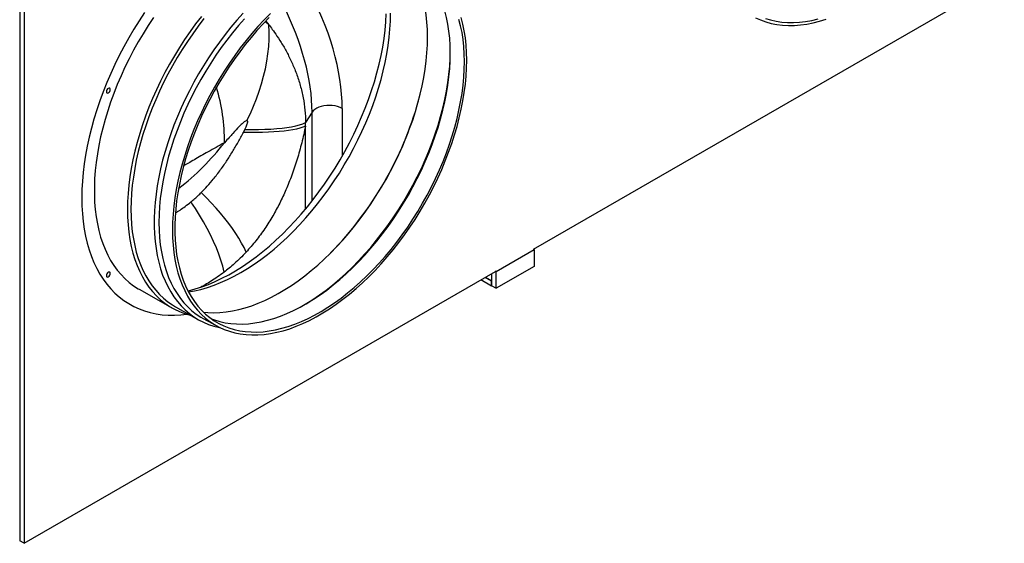
# Model space of a CAD drawing. Units: millimetres. Extents: x -627 to 5332, y 3235 to 7540.
# Drawn here: x 3919 to 4727, y 4271 to 4701 of the extents above; entities that cross this region are included whole.
import ezdxf

# ---------------------------------------------------------------- set-up
doc = ezdxf.new("R2010")
doc.units = ezdxf.units.MM
doc.layers.get('0').update_dxf_attribs({"true_color": 0xffffff})

msp = doc.modelspace()

# ---------------------------------------------------------------- linework, layer by layer
at = {"color": 7, "linetype": 'Continuous', "lineweight": 30, "true_color": 0xffffff}
for p, q in [((4340.57, 4512.85), (4726.87, 4735.85)), ((3918.78, 4710.45), (3918.78, 4273.44)), ((3922.32, 4708.41), (3922.32, 4271.4)), ((4158.76, 4625.39), (4153.39, 4616.87)), ((4153.39, 4614), (4153.39, 4616.87)), ((4102.37, 4608.92), (4103.61, 4611.31)), ((4309.81, 4494.69), (4340.93, 4512.65)), ((4340.29, 4513.02), (4340.93, 4512.65)), ((4340.93, 4512.65), (4340.93, 4498.77)), ((3922.32, 4271.4), (4309.18, 4494.73)), ((4306.28, 4482.85), (4306.28, 4493.05)), ((4306.28, 4486.93), (4306.28, 4493.05)), ((4309.18, 4495.06), (4309.81, 4494.69)), ((4340.93, 4498.77), (4309.81, 4480.81)), ((4309.81, 4480.81), (4309.81, 4494.69)), ((4306, 4482.68), (4297.15, 4487.79)), ((4306, 4486.77), (4300.69, 4489.83)), ((4300.97, 4489.99), (4306.28, 4486.93)), ((4306.28, 4486.93), (4306, 4486.77)), ((4306, 4482.68), (4306, 4486.77)), ((4016.97, 4479.99), (4044.13, 4464.59)), ((4306.28, 4482.85), (4306, 4482.68)), ((4306.28, 4482.85), (4309.81, 4480.81)), ((4010.01, 4467.24), (4010.36, 4467.04)), ((4046.64, 4465.75), (4065.65, 4455.04)), ((4069.46, 4456.05), (4080.54, 4449.94)), ((3922.32, 4271.4), (3918.78, 4273.44))]:
    msp.add_line(p, q, dxfattribs=at)
at = {"color": 8, "linetype": 'Continuous', "lineweight": 30, "true_color": 0x808080}
for p, q in [((4120.4, 4699.79), (4123.38, 4697.09)), ((4120.79, 4700.19), (4123.38, 4697.09)), ((4158.76, 4552.59), (4158.76, 4625.39)), ((4183.46, 4628.55), (4183.46, 4589.41)), ((4153.39, 4545.93), (4153.39, 4614))]:
    msp.add_line(p, q, dxfattribs=at)
at = {"color": 7, "linetype": 'Continuous', "lineweight": 30, "true_color": 0xffffff}
for points in [[(4253.48, 4687.15), (4253.36, 4693.4), (4252.99, 4699.5), (4252.37, 4705.43), (4251.5, 4711.17), (4250.4, 4716.73), (4249.05, 4722.08), (4247.46, 4727.22), (4245.64, 4732.13), (4243.59, 4736.81), (4241.31, 4741.24), (4238.81, 4745.42), (4236.09, 4749.34), (4236.03, 4749.41)], [(4272.18, 4673.91), (4272.06, 4680.14), (4271.68, 4686.22), (4271.06, 4692.12), (4270.19, 4697.84), (4269.07, 4703.36), (4267.7, 4708.68), (4266.1, 4713.78), (4264.26, 4718.66), (4262.18, 4723.29), (4259.88, 4727.68), (4257.35, 4731.8), (4254.6, 4735.67), (4251.64, 4739.25), (4248.47, 4742.56), (4245.1, 4745.57), (4243.89, 4746.56)], [(4021.26, 4707.37), (4016.77, 4700.52), (4012.44, 4693.54), (4008.29, 4686.44), (4004.31, 4679.25), (4000.52, 4671.97), (3996.93, 4664.62), (3993.53, 4657.22), (3990.34, 4649.76), (3987.36, 4642.28), (3984.6, 4634.78), (3982.06, 4627.28), (3979.75, 4619.78), (3977.67, 4612.32), (3975.83, 4604.89), (3974.23, 4597.51), (3972.86, 4590.2), (3971.74, 4582.96), (3970.87, 4575.82), (3970.25, 4568.79), (3969.87, 4561.88), (3969.75, 4555.09), (3969.87, 4548.45), (3970.25, 4541.97), (3970.87, 4535.66), (3971.74, 4529.53), (3972.86, 4523.59), (3974.23, 4517.85), (3975.83, 4512.32), (3977.67, 4507.02), (3979.75, 4501.95), (3982.06, 4497.13), (3984.6, 4492.56), (3987.36, 4488.24), (3990.34, 4484.2), (3993.53, 4480.43), (3996.93, 4476.94), (4000.52, 4473.74), (4004.31, 4470.84), (4008.29, 4468.24), (4012.44, 4465.94), (4016.77, 4463.96), (4021.26, 4462.28), (4025.9, 4460.92), (4030.69, 4459.88), (4035.61, 4459.17), (4040.67, 4458.77), (4045.84, 4458.7), (4051.13, 4458.95), (4056.05, 4459.46)], [(4028.57, 4703.14), (4024.25, 4696.61), (4020.08, 4689.95), (4016.08, 4683.18), (4012.26, 4676.31), (4008.62, 4669.35), (4005.18, 4662.32), (4001.93, 4655.23), (3998.88, 4648.1), (3996.05, 4640.94), (3993.43, 4633.77), (3991.04, 4626.59), (3988.87, 4619.42), (3986.92, 4612.28), (3985.22, 4605.19), (3983.75, 4598.14), (3982.52, 4591.17), (3981.53, 4584.28), (3980.79, 4577.49), (3980.3, 4570.81), (3980.05, 4564.25), (3980.05, 4557.83), (3980.3, 4551.56), (3980.79, 4545.45), (3981.53, 4539.51), (3982.52, 4533.76), (3983.75, 4528.21), (3985.22, 4522.86), (3986.92, 4517.73), (3988.87, 4512.84), (3991.04, 4508.18), (3993.43, 4503.77), (3996.05, 4499.61), (3998.88, 4495.72), (4001.93, 4492.11), (4005.18, 4488.77), (4008.62, 4485.72), (4012.26, 4482.96), (4016.08, 4480.5), (4016.97, 4479.99)], [(4067.94, 4704.11), (4063.2, 4697.94), (4058.6, 4691.61), (4054.15, 4685.12), (4049.86, 4678.51), (4045.73, 4671.77), (4041.78, 4664.92), (4038, 4657.97), (4034.42, 4650.94), (4031.03, 4643.85), (4027.85, 4636.7), (4024.87, 4629.51), (4022.11, 4622.3), (4019.57, 4615.08), (4017.26, 4607.87), (4015.17, 4600.67), (4013.33, 4593.51), (4011.72, 4586.39), (4010.35, 4579.34), (4009.23, 4572.36), (4008.35, 4565.48), (4007.73, 4558.7), (4007.35, 4552.04), (4007.23, 4545.51), (4007.35, 4539.13), (4007.73, 4532.9), (4008.35, 4526.84), (4009.23, 4520.97), (4010.35, 4515.29), (4011.72, 4509.81), (4013.33, 4504.56), (4015.17, 4499.53), (4017.26, 4494.73), (4019.57, 4490.19), (4022.11, 4485.9), (4024.87, 4481.88), (4027.85, 4478.12), (4031.03, 4474.65), (4034.42, 4471.47), (4038, 4468.58), (4041.78, 4465.99), (4045.73, 4463.71), (4049.86, 4461.74), (4054.15, 4460.08), (4058.6, 4458.73), (4059.5, 4458.51)], [(4102.11, 4706.7), (4097.09, 4701.06), (4092.18, 4695.23), (4087.39, 4689.22), (4082.73, 4683.04), (4078.22, 4676.69), (4073.85, 4670.21), (4069.65, 4663.59), (4065.61, 4656.86), (4061.75, 4650.02), (4058.08, 4643.09), (4054.59, 4636.08), (4051.31, 4629.01), (4048.23, 4621.9), (4045.36, 4614.75), (4042.71, 4607.58), (4040.29, 4600.41), (4038.09, 4593.26), (4036.12, 4586.12), (4034.4, 4579.03), (4032.91, 4571.99), (4031.66, 4565.02), (4030.66, 4558.14), (4029.91, 4551.35), (4029.41, 4544.67), (4029.16, 4538.12), (4029.16, 4531.71), (4029.41, 4525.45), (4029.91, 4519.35), (4030.66, 4513.43), (4031.66, 4507.69), (4032.91, 4502.16), (4034.4, 4496.84), (4036.12, 4491.75), (4038.09, 4486.88), (4040.29, 4482.26), (4042.71, 4477.89), (4045.36, 4473.78), (4048.23, 4469.95), (4051.31, 4466.39), (4054.59, 4463.11), (4058.08, 4460.13), (4061.75, 4457.44), (4065.61, 4455.06), (4069.65, 4452.98), (4073.85, 4451.22), (4078.22, 4449.77), (4082.73, 4448.65), (4083.25, 4448.54)], [(4124.49, 4706.41), (4119.36, 4701.18), (4114.32, 4695.74), (4109.38, 4690.1), (4104.56, 4684.27), (4099.86, 4678.26), (4095.3, 4672.08), (4090.88, 4665.76), (4086.62, 4659.29), (4082.52, 4652.69), (4078.59, 4645.99), (4074.83, 4639.18), (4071.27, 4632.29), (4067.9, 4625.33), (4064.73, 4618.32), (4061.77, 4611.26), (4059.02, 4604.18), (4056.49, 4597.08), (4054.18, 4589.99), (4052.11, 4582.91), (4050.27, 4575.87), (4048.67, 4568.87), (4047.3, 4561.94), (4046.19, 4555.08), (4045.31, 4548.31), (4044.69, 4541.64), (4044.31, 4535.09), (4044.19, 4528.67), (4044.31, 4522.4), (4044.69, 4516.28), (4045.31, 4510.34), (4046.19, 4504.57), (4047.3, 4499), (4048.67, 4493.64), (4050.27, 4488.49), (4052.11, 4483.58), (4054.18, 4478.9), (4056.49, 4474.46), (4059.02, 4470.29), (4061.77, 4466.38), (4064.73, 4462.74), (4067.9, 4459.38), (4071.27, 4456.32), (4074.83, 4453.54), (4078.59, 4451.07), (4082.52, 4448.9), (4086.62, 4447.04), (4090.88, 4445.5), (4095.3, 4444.27), (4099.86, 4443.36), (4104.56, 4442.78), (4109.38, 4442.51), (4114.32, 4442.57), (4119.36, 4442.95), (4124.49, 4443.66), (4129.71, 4444.68), (4135.01, 4446.02), (4140.36, 4447.68), (4145.77, 4449.65), (4151.21, 4451.93), (4156.69, 4454.52), (4162.18, 4457.4), (4167.68, 4460.57), (4173.17, 4464.03), (4178.64, 4467.77), (4184.09, 4471.78), (4189.49, 4476.05), (4194.85, 4480.57), (4200.14, 4485.34), (4205.36, 4490.34), (4210.5, 4495.57), (4215.54, 4501.01), (4220.48, 4506.65), (4225.3, 4512.48), (4229.99, 4518.49), (4234.55, 4524.66), (4238.97, 4530.99), (4243.24, 4537.46), (4247.34, 4544.05), (4251.27, 4550.76), (4255.02, 4557.56), (4258.59, 4564.45), (4261.96, 4571.41), (4265.13, 4578.43), (4268.09, 4585.48), (4270.84, 4592.57), (4273.37, 4599.66), (4275.67, 4606.76), (4277.74, 4613.83), (4279.59, 4620.88), (4281.19, 4627.87), (4282.55, 4634.81), (4283.67, 4641.67), (4284.54, 4648.44), (4285.17, 4655.11), (4285.54, 4661.66), (4285.67, 4668.07)], [(4123.56, 4703.17), (4118.5, 4697.92), (4113.53, 4692.47), (4108.67, 4686.81), (4103.93, 4680.97), (4099.32, 4674.95), (4094.84, 4668.77), (4090.51, 4662.45), (4086.34, 4655.99), (4082.34, 4649.41), (4078.5, 4642.72), (4074.85, 4635.94), (4071.39, 4629.07), (4068.13, 4622.15), (4065.07, 4615.17), (4062.22, 4608.16), (4059.58, 4601.13), (4057.17, 4594.09), (4054.98, 4587.07), (4053.03, 4580.06), (4051.31, 4573.09), (4049.82, 4566.18), (4048.59, 4559.34), (4047.59, 4552.57), (4046.84, 4545.91), (4046.34, 4539.35), (4046.09, 4532.92), (4046.09, 4526.62), (4046.34, 4520.48), (4046.84, 4514.5), (4047.59, 4508.7), (4048.59, 4503.08), (4049.82, 4497.67), (4051.31, 4492.46), (4053.03, 4487.48), (4054.98, 4482.74), (4057.17, 4478.23), (4059.58, 4473.98), (4062.22, 4469.99), (4065.07, 4466.27), (4068.13, 4462.83), (4071.39, 4459.68), (4074.85, 4456.81), (4078.5, 4454.24), (4082.34, 4451.98), (4086.34, 4450.02), (4090.51, 4448.38), (4094.84, 4447.05), (4099.32, 4446.04), (4103.93, 4445.35), (4108.67, 4444.98), (4113.53, 4444.94), (4118.5, 4445.21), (4123.56, 4445.81), (4128.72, 4446.73), (4133.94, 4447.97), (4139.24, 4449.53), (4144.59, 4451.39), (4149.98, 4453.57), (4155.4, 4456.05), (4160.84, 4458.83), (4166.29, 4461.91), (4171.74, 4465.27), (4177.17, 4468.91), (4182.58, 4472.82), (4187.95, 4477), (4193.27, 4481.43), (4198.53, 4486.11), (4203.73, 4491.03), (4208.84, 4496.17), (4213.85, 4501.52), (4218.77, 4507.08), (4223.57, 4512.83), (4228.25, 4518.77), (4232.79, 4524.86), (4237.2, 4531.12), (4241.45, 4537.51), (4245.54, 4544.03), (4249.46, 4550.67), (4253.2, 4557.41), (4256.76, 4564.23), (4260.12, 4571.13), (4263.28, 4578.08), (4266.24, 4585.07), (4268.98, 4592.1), (4271.51, 4599.13), (4273.81, 4606.17), (4275.88, 4613.19), (4277.72, 4620.17), (4279.32, 4627.11), (4280.68, 4633.99), (4281.8, 4640.8), (4282.67, 4647.52), (4283.29, 4654.13), (4283.67, 4660.63), (4283.79, 4666.99)], [(4056.88, 4478.79), (4057.3, 4478.89), (4062.71, 4480.31), (4068.17, 4482.05), (4073.68, 4484.09), (4079.23, 4486.44), (4084.81, 4489.09), (4090.41, 4492.03), (4096.01, 4495.27), (4101.6, 4498.78), (4107.18, 4502.57), (4112.73, 4506.63), (4118.24, 4510.96), (4123.71, 4515.53), (4129.11, 4520.35), (4134.44, 4525.4), (4139.7, 4530.67), (4144.86, 4536.16), (4149.92, 4541.85), (4154.87, 4547.73), (4159.7, 4553.79), (4164.4, 4560.02), (4168.96, 4566.41), (4173.37, 4572.94), (4177.62, 4579.6), (4181.71, 4586.38), (4185.63, 4593.26), (4189.36, 4600.24), (4192.91, 4607.29), (4196.26, 4614.41), (4199.41, 4621.57), (4202.35, 4628.77), (4205.08, 4635.99), (4207.59, 4643.22), (4209.87, 4650.45), (4211.93, 4657.65), (4213.76, 4664.82), (4215.34, 4671.93), (4216.69, 4678.99), (4217.8, 4685.97), (4218.67, 4692.86), (4219.28, 4699.64), (4219.66, 4706.31)], [(4057.35, 4477.89), (4062.23, 4478.75), (4067.52, 4479.97), (4072.87, 4481.5), (4078.27, 4483.34), (4083.72, 4485.49), (4089.21, 4487.94), (4094.71, 4490.69), (4100.23, 4493.73), (4105.74, 4497.06), (4111.25, 4500.67), (4116.73, 4504.55), (4122.18, 4508.69), (4127.59, 4513.09), (4132.94, 4517.73), (4138.22, 4522.62), (4143.43, 4527.73), (4148.55, 4533.06), (4153.58, 4538.59), (4158.49, 4544.32), (4163.29, 4550.24), (4167.97, 4556.33), (4172.5, 4562.57), (4176.89, 4568.97), (4181.13, 4575.5), (4185.2, 4582.15), (4189.1, 4588.91), (4192.82, 4595.76), (4196.36, 4602.69), (4199.7, 4609.69), (4202.85, 4616.74), (4205.78, 4623.83), (4208.5, 4630.95), (4211.01, 4638.07), (4213.29, 4645.19), (4215.35, 4652.29), (4217.17, 4659.36), (4218.76, 4666.37), (4220.1, 4673.33), (4221.21, 4680.21), (4222.07, 4687), (4222.69, 4693.69), (4223.06, 4700.26), (4223.19, 4706.71)], [(4285.67, 4668.07), (4285.54, 4674.35), (4285.17, 4680.46), (4284.54, 4686.41), (4283.67, 4692.17), (4282.55, 4697.74), (4281.19, 4703.1)], [(4522.76, 4703.05), (4526.86, 4701.19), (4531.13, 4699.65), (4535.54, 4698.42), (4540.11, 4697.51), (4544.8, 4696.92), (4549.62, 4696.66), (4554.56, 4696.72), (4559.6, 4697.1), (4564.74, 4697.8), (4569.96, 4698.83), (4575.25, 4700.17), (4580.61, 4701.83)], [(4070, 4702.28), (4065.33, 4696.19), (4060.79, 4689.94), (4056.4, 4683.54), (4052.16, 4677), (4048.08, 4670.35), (4044.18, 4663.59), (4040.45, 4656.73), (4036.91, 4649.79), (4033.57, 4642.79), (4030.42, 4635.73), (4027.49, 4628.64), (4024.76, 4621.52), (4022.26, 4614.39), (4019.97, 4607.27), (4017.92, 4600.17), (4016.09, 4593.09), (4014.51, 4586.07), (4013.16, 4579.11), (4012.05, 4572.22), (4011.18, 4565.43), (4010.57, 4558.74), (4010.2, 4552.16), (4010.07, 4545.71), (4010.2, 4539.41), (4010.57, 4533.26), (4011.18, 4527.29), (4012.05, 4521.49), (4013.16, 4515.88), (4014.51, 4510.48), (4016.09, 4505.29), (4017.92, 4500.32), (4019.97, 4495.59), (4022.26, 4491.1), (4024.76, 4486.87), (4027.49, 4482.9), (4030.42, 4479.19), (4033.57, 4475.77), (4036.91, 4472.63), (4040.45, 4469.77), (4044.18, 4467.22), (4046.64, 4465.75)], [(4103.28, 4702.21), (4098.34, 4696.56), (4093.51, 4690.72), (4088.81, 4684.7), (4084.24, 4678.52), (4079.81, 4672.18), (4075.54, 4665.7), (4071.44, 4659.1), (4067.5, 4652.38), (4063.74, 4645.57), (4060.17, 4638.67), (4056.8, 4631.7), (4053.62, 4624.67), (4050.66, 4617.61), (4047.9, 4610.51), (4045.37, 4603.41), (4043.06, 4596.3), (4040.99, 4589.22), (4039.14, 4582.16), (4037.54, 4575.16), (4036.17, 4568.21), (4035.05, 4561.34), (4034.18, 4554.56), (4033.55, 4547.88), (4033.18, 4541.32), (4033.05, 4534.9), (4033.18, 4528.61), (4033.55, 4522.49), (4034.18, 4516.53), (4035.05, 4510.76), (4036.17, 4505.18), (4037.54, 4499.81), (4039.14, 4494.66), (4040.99, 4489.73), (4043.06, 4485.05), (4045.37, 4480.61), (4047.9, 4476.43), (4050.66, 4472.51), (4053.62, 4468.87), (4056.8, 4465.51), (4060.17, 4462.43), (4063.74, 4459.66), (4067.5, 4457.18), (4069.46, 4456.05)], [(4105.2, 4618.62), (4108.08, 4624.5), (4110.74, 4630.47), (4113.17, 4636.53), (4115.36, 4642.64), (4117.3, 4648.79), (4118.99, 4654.97), (4120.42, 4661.14), (4121.59, 4667.29), (4122.49, 4673.41), (4123.12, 4679.46), (4123.48, 4685.44), (4123.56, 4691.32), (4123.38, 4697.09)], [(4283.79, 4666.99), (4283.67, 4673.21), (4283.29, 4679.28), (4282.67, 4685.17), (4281.8, 4690.88), (4280.68, 4696.4), (4279.32, 4701.71)], [(4530.76, 4702.53), (4535.08, 4701.2), (4539.56, 4700.19), (4544.17, 4699.5), (4548.91, 4699.13), (4553.77, 4699.08), (4558.74, 4699.36), (4563.81, 4699.96), (4568.96, 4700.88), (4574.19, 4702.12)], [(4069.69, 4461.26), (4073.31, 4460.93), (4078.16, 4460.77), (4083.11, 4460.93), (4088.16, 4461.41), (4093.31, 4462.21), (4098.53, 4463.33), (4103.82, 4464.76), (4109.18, 4466.5), (4114.57, 4468.55), (4120.01, 4470.9), (4125.47, 4473.55), (4130.94, 4476.5), (4136.42, 4479.73), (4141.89, 4483.24), (4147.33, 4487.03), (4152.75, 4491.09), (4158.13, 4495.4), (4163.45, 4499.96), (4168.71, 4504.76), (4173.9, 4509.78), (4179, 4515.03), (4184, 4520.49), (4188.9, 4526.15), (4193.68, 4531.99), (4198.34, 4538), (4202.87, 4544.18), (4207.25, 4550.5), (4211.47, 4556.97), (4215.54, 4563.55), (4219.43, 4570.25), (4223.15, 4577.04), (4226.68, 4583.91), (4230.02, 4590.85), (4233.15, 4597.85), (4236.09, 4604.88), (4238.81, 4611.94), (4241.31, 4619.01), (4243.59, 4626.08), (4245.64, 4633.12), (4247.46, 4640.14), (4249.05, 4647.11), (4250.4, 4654.02), (4251.5, 4660.85), (4252.37, 4667.59), (4252.99, 4674.23), (4253.36, 4680.76), (4253.48, 4687.15)], [(4076.09, 4455.89), (4078.59, 4454.95), (4082.93, 4453.62), (4087.41, 4452.61), (4092.03, 4451.92), (4096.78, 4451.55), (4101.65, 4451.5), (4106.62, 4451.78), (4111.7, 4452.38), (4116.86, 4453.3), (4122.09, 4454.54), (4127.4, 4456.1), (4132.75, 4457.97), (4138.15, 4460.15), (4143.58, 4462.64), (4149.03, 4465.42), (4154.49, 4468.5), (4159.95, 4471.87), (4165.39, 4475.51), (4170.81, 4479.43), (4176.19, 4483.62), (4181.52, 4488.06), (4186.79, 4492.75), (4191.99, 4497.67), (4197.11, 4502.82), (4202.13, 4508.18), (4207.06, 4513.75), (4211.87, 4519.51), (4216.55, 4525.45), (4221.1, 4531.56), (4225.51, 4537.82), (4229.77, 4544.23), (4233.87, 4550.76), (4237.79, 4557.41), (4241.54, 4564.15), (4245.1, 4570.99), (4248.47, 4577.89), (4251.64, 4584.86), (4254.6, 4591.86), (4257.35, 4598.9), (4259.88, 4605.95), (4262.18, 4612.99), (4264.26, 4620.02), (4266.1, 4627.02), (4267.7, 4633.97), (4269.07, 4640.86), (4270.19, 4647.68), (4271.06, 4654.41), (4271.68, 4661.03), (4272.06, 4667.54), (4272.18, 4673.91)], [(4152.17, 4467.16), (4153.93, 4468.2), (4159.43, 4471.67), (4164.92, 4475.41), (4170.38, 4479.43), (4175.79, 4483.71), (4181.16, 4488.24), (4186.47, 4493.02), (4191.7, 4498.04), (4196.84, 4503.28), (4201.9, 4508.73), (4206.85, 4514.38), (4211.68, 4520.23), (4216.39, 4526.25), (4220.96, 4532.44), (4225.38, 4538.78), (4229.66, 4545.26), (4233.77, 4551.87), (4237.71, 4558.59), (4241.47, 4565.41), (4245.04, 4572.32), (4248.42, 4579.29), (4251.6, 4586.32), (4254.57, 4593.39), (4257.32, 4600.49), (4259.86, 4607.61), (4262.16, 4614.72), (4264.24, 4621.81), (4266.09, 4628.87), (4267.7, 4635.88), (4269.06, 4642.83), (4270.18, 4649.71), (4271.06, 4656.49), (4271.68, 4663.17), (4272.06, 4669.74), (4272.18, 4675.03)], [(3993.13, 4644.12), (3993, 4644.75), (3992.66, 4645.15), (3992.14, 4645.25), (3991.53, 4645.04), (3990.93, 4644.55), (3990.41, 4643.85), (3990.06, 4643.05), (3989.94, 4642.28), (3990.06, 4641.65), (3990.41, 4641.25), (3990.93, 4641.15), (3991.53, 4641.36), (3992.14, 4641.85), (3992.66, 4642.55), (3993, 4643.35), (3993.13, 4644.12)], [(4183.46, 4628.55), (4181.7, 4629.42), (4179.74, 4630.12), (4177.61, 4630.64), (4175.36, 4630.97), (4173.06, 4631.09), (4170.75, 4631), (4168.49, 4630.72), (4166.33, 4630.23), (4164.33, 4629.56), (4162.54, 4628.72), (4160.99, 4627.73), (4159.72, 4626.61), (4158.76, 4625.39)], [(4103.61, 4611.31), (4109.31, 4611.24), (4114.79, 4611.27), (4120.03, 4611.4), (4125, 4611.62), (4129.69, 4611.95), (4134.08, 4612.38), (4138.15, 4612.9), (4141.9, 4613.51), (4145.31, 4614.22), (4148.37, 4615.02), (4151.06, 4615.9), (4153.39, 4616.87)], [(4153.39, 4614), (4151.27, 4613.13), (4148.82, 4612.34), (4146.04, 4611.62), (4142.93, 4610.97), (4139.52, 4610.41), (4135.79, 4609.93), (4131.78, 4609.53), (4127.49, 4609.21), (4122.94, 4608.98), (4118.13, 4608.84), (4113.09, 4608.78), (4107.84, 4608.81), (4102.37, 4608.92)], [(4104.66, 4510.59), (4102.91, 4514.25), (4100.9, 4518.03), (4098.63, 4521.9), (4096.1, 4525.87), (4093.32, 4529.92), (4090.31, 4534.04), (4087.06, 4538.21), (4083.59, 4542.42), (4079.92, 4546.66), (4076.04, 4550.93), (4071.98, 4555.19), (4067.74, 4559.45)], [(4086.61, 4494.09), (4085.42, 4498.9), (4083.95, 4503.84), (4082.2, 4508.9), (4080.19, 4514.08), (4077.92, 4519.34), (4075.4, 4524.67), (4072.63, 4530.06), (4069.63, 4535.48), (4066.4, 4540.91), (4062.96, 4546.35), (4059.32, 4551.77)], [(3993.13, 4493.06), (3993, 4493.69), (3992.66, 4494.09), (3992.14, 4494.19), (3991.53, 4493.98), (3990.93, 4493.49), (3990.41, 4492.79), (3990.06, 4491.99), (3989.94, 4491.22), (3990.06, 4490.59), (3990.41, 4490.19), (3990.93, 4490.09), (3991.53, 4490.3), (3992.14, 4490.79), (3992.66, 4491.49), (3993, 4492.29), (3993.13, 4493.06)]]:
    msp.add_lwpolyline(points, dxfattribs=at)
at = {"color": 8, "linetype": 'Continuous', "lineweight": 30, "true_color": 0x808080}
for centre, radius, start, end in [((3941.94, 4602.69), 144.86, 359.08029, 17.31416), ((3916.78, 4732.98), 215.62, 307.88558, 322.04424)]:
    msp.add_arc(centre, radius, start, end, dxfattribs=at)
at = {"color": 7, "linetype": 'Continuous', "lineweight": 30, "true_color": 0xffffff}
msp.add_arc((3966.81, 4712.75), 289.96, 315.58612, 344.41925, dxfattribs=at)
at = {"color": 8, "linetype": 'Continuous', "lineweight": 30, "true_color": 0x808080}
for centre, major_axis, ratio, start_param, end_param in [((4058.63, 4700.62), (-96.42, 138.64), 0.571877, 3.829773, 4.52555), ((4048.02, 4694.5), (-85.11, 128.86), 0.549782, 3.835743, 4.505346)]:
    msp.add_ellipse(centre, major_axis=major_axis, ratio=ratio, start_param=start_param, end_param=end_param, dxfattribs=at)
at = {"color": 7, "linetype": 'Continuous', "lineweight": 30, "true_color": 0xffffff}
for points in [[(4123.38, 4697.09), (4123.4, 4697.05), (4125.2, 4694.73), (4128.65, 4690.05), (4133.49, 4682.66), (4137.98, 4674.86), (4142.16, 4666.44), (4145.94, 4657.34), (4149.15, 4647.56), (4151.55, 4637.36), (4153.1, 4627.07), (4153.29, 4620.28), (4153.39, 4616.87)], [(4105.2, 4618.62), (4104.98, 4618.57), (4104.17, 4618.39), (4102.09, 4616.7), (4099.16, 4613.95), (4093.88, 4608.1), (4089.76, 4603.61), (4086.79, 4600.37)], [(4103.61, 4611.31), (4104.01, 4612.11), (4104.66, 4613.41), (4105.38, 4615.22), (4105.79, 4616.51), (4105.94, 4617.44), (4105.92, 4617.99), (4105.81, 4618.32), (4105.63, 4618.52), (4105.42, 4618.61), (4105.27, 4618.61), (4105.2, 4618.62)], [(4067.74, 4559.45), (4068.29, 4560), (4071.34, 4563.09), (4076.72, 4569.12), (4083.07, 4577.29), (4088.6, 4585.26), (4093.43, 4592.88), (4098.04, 4600.76), (4100.93, 4606.2), (4102.37, 4608.92)], [(4153.39, 4614), (4152.38, 4609.44), (4150.38, 4600.32), (4146.59, 4586.81), (4142.14, 4573.52), (4137.39, 4561.7), (4132.22, 4550.63), (4126.66, 4540.3), (4120.03, 4529.76), (4112.76, 4519.74), (4107.36, 4513.64), (4104.66, 4510.59)], [(4059.32, 4551.77), (4060.52, 4552.79), (4062.56, 4554.52), (4065.36, 4557.1), (4066.94, 4558.67), (4067.74, 4559.45)], [(4104.66, 4510.59), (4103.02, 4508.88), (4099.75, 4505.44), (4095.04, 4501.06), (4090.66, 4497.28), (4087.96, 4495.15), (4086.61, 4494.09)]]:
    msp.add_open_spline(points, degree=3, dxfattribs=at)
at = {"color": 8, "linetype": 'Continuous', "lineweight": 30, "true_color": 0x808080}
for points in [[(4086.79, 4600.37), (4082.2, 4597.84), (4073.01, 4592.78), (4061.91, 4586.32), (4055.41, 4582.53), (4053.5, 4581.41)], [(4046.7, 4542.89), (4047.7, 4543.47), (4050.36, 4545), (4054.58, 4547.98), (4057.73, 4550.5), (4059.32, 4551.77)], [(4086.61, 4494.09), (4084.82, 4492.75), (4081.23, 4490.07), (4075.62, 4486.42), (4071.05, 4483.66), (4068.3, 4482.25), (4067.52, 4481.85)]]:
    msp.add_open_spline(points, degree=3, dxfattribs=at)

doc.saveas('drawing.dxf')
